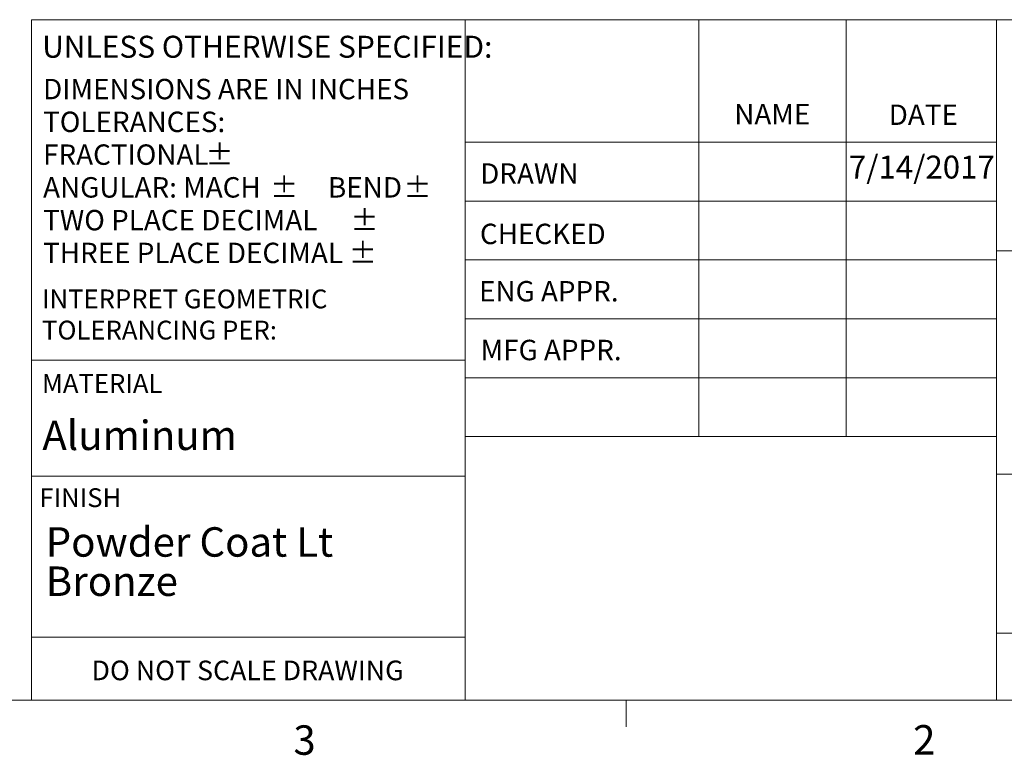
# Model space of a CAD drawing. Units: inches. Extents: x 0.4 to 16.6, y 0.2 to 10.8.
# Drawn here: x 10.5 to 13.6, y 0.2 to 2.6 of the extents above; entities that cross this region are included whole.
import ezdxf

# ---------------------------------------------------------------- set-up
doc = ezdxf.new("R2010")
doc.units = ezdxf.units.IN
doc.header["$MEASUREMENT"] = 0
doc.layers.add('FORMAT', color=7, linetype='Continuous')
doc.styles.add('SLDTEXTSTYLE0', font='TXT', dxfattribs={"width": 0.75})

# ---------------------------------------------------------------- blocks, each defined once
blk = doc.blocks.new('SW_NOTE_0')
at = {"color": 0, "linetype": 'Continuous', "lineweight": 0, "char_height": 0.065, "attachment_point": 1, "style": 'SLDTEXTSTYLE0'}
for s, insert in [('DIMENSIONS ARE IN INCHES', (0, 0.0838)), ('TOLERANCES:', (0, -0.0206)), ('FRACTIONAL', (0, -0.125)), ('%%p', (0.5176, -0.125)), ('ANGULAR: MACH', (0, -0.2293)), ('%%p', (0.7234, -0.2293)), ('BEND', (0.9072, -0.2293)), ('%%p', (1.1478, -0.2293)), ('TWO PLACE DECIMAL', (0, -0.3337)), ('%%p', (0.9794, -0.3337)), ('THREE PLACE DECIMAL', (0, -0.4381)), ('%%p', (0.9738, -0.4381))]:
    blk.add_mtext(s, dxfattribs=dict(at, insert=insert))
blk = doc.blocks.new('SW_NOTE_1')
at = {"color": 0, "linetype": 'Continuous', "lineweight": 0, "char_height": 0.06, "attachment_point": 1, "style": 'SLDTEXTSTYLE0'}
for s, insert in [('INTERPRET GEOMETRIC', (0, 0.0773)), ('TOLERANCING PER:', (0, -0.022))]:
    blk.add_mtext(s, dxfattribs=dict(at, insert=insert))
blk = doc.blocks.new('SW_NOTE_2')
at = {"color": 0, "linetype": 'Continuous', "lineweight": 0, "char_height": 0.09375, "attachment_point": 1, "style": 'SLDTEXTSTYLE0'}
for s, insert in [('Powder Coat Lt', (0, 0.1209)), ('Bronze', (0, -0.0041))]:
    blk.add_mtext(s, dxfattribs=dict(at, insert=insert))

msp = doc.modelspace()

# ---------------------------------------------------------------- linework, layer by layer
at = {"color": 7, "linetype": 'Continuous', "lineweight": 0}
for p, q in [((10.54451, 0.39207), (10.54451, 2.55905)), ((10.54451, 2.55905), (16.37625, 2.55905)), ((11.92596, 2.55905), (11.92596, 0.39207)), ((12.66996, 2.55905), (12.66996, 1.23142)), ((13.13848, 2.55905), (13.13848, 1.23142)), ((13.61753, 2.55905), (13.61753, 0.39207)), ((11.92596, 2.16892), (13.61753, 2.16892)), ((11.92596, 1.98142), (13.61753, 1.98142)), ((13.61753, 1.82325), (16.37625, 1.82325)), ((11.92596, 1.79392), (13.61753, 1.79392)), ((13.61753, 1.60642), (11.92596, 1.60642)), ((10.54451, 1.4743), (11.92596, 1.4743)), ((13.61753, 1.41892), (11.92596, 1.41892)), ((13.61753, 1.23142), (11.92596, 1.23142)), ((10.54451, 1.1051), (11.92596, 1.1051)), ((13.61753, 1.11194), (16.37625, 1.11194)), ((13.61753, 0.60496), (16.37625, 0.60496)), ((10.54451, 0.59282), (11.92596, 0.59282)), ((16.37625, 0.39207), (0.62625, 0.39207)), ((12.4385, 0.39207), (12.4385, 0.30727))]:
    msp.add_line(p, q, dxfattribs=at)

# ---------------------------------------------------------------- block references
for name, p in [('SW_NOTE_0', (10.58166, 2.28682)), ('SW_NOTE_1', (10.57814, 1.62245)), ('SW_NOTE_2', (10.59017, 0.82167))]:
    msp.add_blockref(name, p, dxfattribs=at)

# ---------------------------------------------------------------- texts
at = {"color": 7, "linetype": 'Continuous', "lineweight": 0, "style": 'SLDTEXTSTYLE0'}
for s, insert, char_height, attachment_point in [('UNLESS OTHERWISE SPECIFIED:', (10.57866, 2.50788), 0.07, 1), ('NAME', (12.7827, 2.29062), 0.065, 1), ('DATE', (13.27448, 2.28888), 0.065, 1), ('DRAWN', (11.97337, 2.10152), 0.065, 1), ('CHECKED', (11.97273, 1.90927), 0.065, 1), ('ENG APPR.', (11.96984, 1.72675), 0.065, 1), ('MFG APPR.', (11.97479, 1.53953), 0.065, 1), ('MATERIAL', (10.57814, 1.43044), 0.06, 1), ('Aluminum', (10.57933, 1.28224), 0.09375, 1), ('FINISH', (10.56984, 1.06671), 0.06, 1), ('DO NOT SCALE DRAWING', (11.2327, 0.51785), 0.0625, 2), ('2', (13.3523, 0.31244), 0.09375, 1), ('3', (11.37877, 0.31162), 0.09375, 1)]:
    msp.add_mtext(s, dxfattribs=dict(at, insert=insert, char_height=char_height, attachment_point=attachment_point))
at = {"layer": 'FORMAT', "color": 7, "insert": (13.37997, 2.1261), "char_height": 0.072917, "attachment_point": 2, "style": 'SLDTEXTSTYLE0'}
msp.add_mtext('7/14/2017', dxfattribs=at)

doc.saveas('drawing.dxf')
